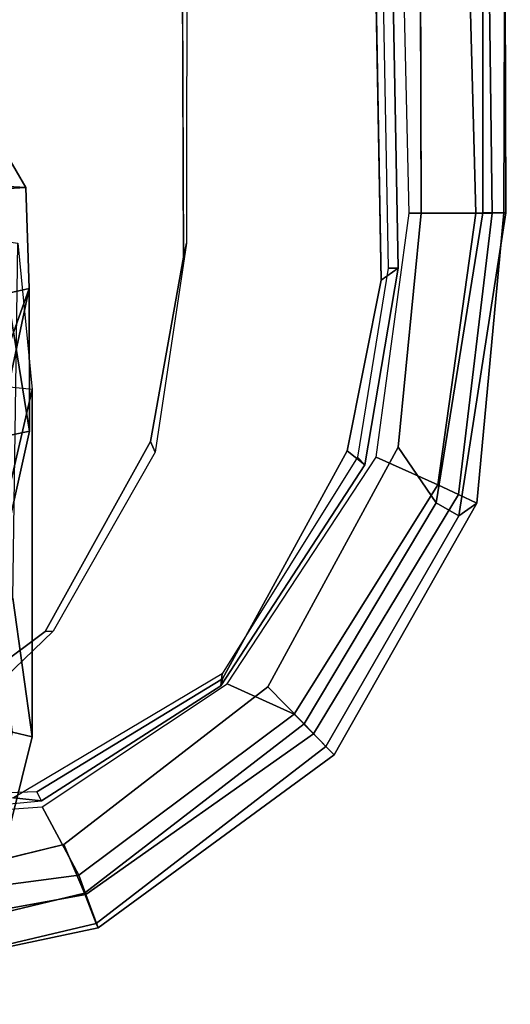
# Model space of a CAD drawing. Units: inches. Extents: x -2 to 198, y -6 to 132.
# Drawn here: x 39 to 40, y 20 to 22 of the extents above; entities that cross this region are included whole.
import ezdxf

# ---------------------------------------------------------------- set-up
doc = ezdxf.new("R2010")
doc.units = ezdxf.units.IN
doc.header["$MEASUREMENT"] = 0
for name, color, linetype in [('SEAT-ARMPAD', 5, 'Continuous'), ('SEAT-BACK', 5, 'Continuous'), ('SEAT-FRAME', 5, 'Continuous'), ('SEAT-OTHER', 7, 'Continuous')]:
    doc.layers.add(name, color=color, linetype=linetype)
doc.styles.get("Standard").update_dxf_attribs({"font": 'arial.ttf'})

# ---------------------------------------------------------------- blocks, each defined once
blk = doc.blocks.new('1sayl_suspmidbck_arms_1t')
at = {"layer": 'SEAT-ARMPAD'}
for points, invisible_edges in [([(-1.1439, -12.8245, 25.6268), (-0.5121, -12.8864, 25.6266), (-0.5153, -9.5938, 25.6272), (-1.1395, -9.6551, 25.6274)], 10), ([(3.6973, -9.5879, 25.626), (-0.5153, -9.5938, 25.6272), (-0.5121, -12.8864, 25.6266), (4.5193, -12.8725, 25.6252)], 10), ([(-1.1439, -12.8245, 25.6268), (-1.1395, -9.6551, 25.6274), (-1.6445, -9.896, 25.6274), (-1.7904, -12.4731, 25.6271)], 5), ([(-2.2155, -11.9231, 25.6273), (-1.7904, -12.4731, 25.6271), (-1.6445, -9.896, 25.6274), (-1.999, -10.2391, 25.6275)], 10), ([(-2.2155, -11.9231, 25.6273), (-1.999, -10.2391, 25.6275), (-2.2257, -10.5566, 25.6275), (-2.3819, -11.2419, 25.6274)], 1)]:
    blk.add_3dface(points, dxfattribs=dict(at, invisible_edges=invisible_edges))
for points in [[(-2.6097, -11.2421, 25.5015), (-2.4284, -12.0105, 25.5223), (-2.3464, -11.979, 25.6074), (-2.5235, -11.242, 25.5905)], [(-2.6097, -11.2421, 25.5015), (-2.6032, -11.242, 25.2749), (-2.4404, -12.0157, 25.2773), (-2.4284, -12.0105, 25.5223)], [(-2.6032, -11.242, 25.2749), (-2.4838, -11.2418, 24.9076), (-2.3503, -11.9822, 24.9154), (-2.4404, -12.0157, 25.2773)], [(-2.3819, -11.2419, 25.6274), (-2.5235, -11.242, 25.5905), (-2.3464, -11.979, 25.6074), (-2.2155, -11.9231, 25.6273)], [(-2.4838, -11.2418, 24.9076), (-2.393, -11.2417, 24.8409), (-2.2984, -11.9634, 24.8444), (-2.3503, -11.9822, 24.9154)], [(-2.1133, -11.8651, 24.8407), (-2.2984, -11.9634, 24.8444), (-2.393, -11.2417, 24.8409), (-2.1589, -11.2388, 24.8409)], [(-2.1133, -11.8651, 24.8407), (-1.7822, -12.3637, 24.8406), (-1.8639, -12.5441, 24.8405), (-2.2984, -11.9634, 24.8444)], [(-2.3464, -11.979, 25.6074), (-1.8898, -12.571, 25.6057), (-1.7904, -12.4731, 25.6271), (-2.2155, -11.9231, 25.6273)], [(-1.9164, -12.5964, 24.8658), (-2.3503, -11.9822, 24.9154), (-2.2984, -11.9634, 24.8444), (-1.8639, -12.5441, 24.8405)], [(-2.4404, -12.0157, 25.2773), (-2.3503, -11.9822, 24.9154), (-1.9164, -12.5964, 24.8658), (-1.9733, -12.6515, 25.2833)], [(-2.3464, -11.979, 25.6074), (-2.4284, -12.0105, 25.5223), (-1.9505, -12.6295, 25.5205), (-1.8898, -12.571, 25.6057)], [(-2.4284, -12.0105, 25.5223), (-2.4404, -12.0157, 25.2773), (-1.9733, -12.6515, 25.2833), (-1.9505, -12.6295, 25.5205)], [(-1.8639, -12.5441, 24.8405), (-1.7822, -12.3637, 24.8406), (-1.1704, -12.7651, 24.8403), (-1.2456, -12.9309, 24.8403)], [(-1.8898, -12.571, 25.6057), (-1.2942, -12.9264, 25.5998), (-1.1439, -12.8245, 25.6268), (-1.7904, -12.4731, 25.6271)], [(-1.2456, -12.9309, 24.8403), (-1.2712, -12.9872, 24.8738), (-1.9164, -12.5964, 24.8658), (-1.8639, -12.5441, 24.8405)], [(-1.8898, -12.571, 25.6057), (-1.9505, -12.6295, 25.5205), (-1.3289, -12.9877, 25.518), (-1.2942, -12.9264, 25.5998)], [(-1.2949, -13.0359, 25.2933), (-1.9733, -12.6515, 25.2833), (-1.9164, -12.5964, 24.8658), (-1.2712, -12.9872, 24.8738)], [(-1.3289, -12.9877, 25.518), (-1.9505, -12.6295, 25.5205), (-1.9733, -12.6515, 25.2833), (-1.2949, -13.0359, 25.2933)], [(4.5279, -12.8996, 24.8387), (-0.5122, -13.0333, 24.8401), (-0.5129, -12.8541, 24.8401), (4.5169, -12.7376, 24.8387)], [(-0.5122, -13.0333, 24.8401), (-1.2456, -12.9309, 24.8403), (-1.1704, -12.7651, 24.8403), (-0.5129, -12.8541, 24.8401)], [(-1.2942, -12.9264, 25.5998), (-0.512, -13.0523, 25.5906), (-0.5121, -12.8864, 25.6266), (-1.1439, -12.8245, 25.6268)], [(-0.512, -13.0523, 25.5906), (4.609, -13.0558, 25.5961), (4.5193, -12.8725, 25.6252), (-0.5121, -12.8864, 25.6266)], [(4.5279, -12.8996, 24.8387), (4.5751, -13.0139, 24.9278), (-0.5121, -13.0781, 24.8863), (-0.5122, -13.0333, 24.8401)], [(-1.2942, -12.9264, 25.5998), (-1.3289, -12.9877, 25.518), (-0.5119, -13.1143, 25.4887), (-0.512, -13.0523, 25.5906)], [(-1.2456, -12.9309, 24.8403), (-0.5122, -13.0333, 24.8401), (-0.5121, -13.0781, 24.8863), (-1.2712, -12.9872, 24.8738)], [(-1.3289, -12.9877, 25.518), (-1.2949, -13.0359, 25.2933), (-0.512, -13.1095, 25.2994), (-0.5119, -13.1143, 25.4887)], [(-1.2949, -13.0359, 25.2933), (-1.2712, -12.9872, 24.8738), (-0.5121, -13.0781, 24.8863), (-0.512, -13.1095, 25.2994)], [(4.6434, -13.1265, 25.358), (-0.512, -13.1095, 25.2994), (-0.5121, -13.0781, 24.8863), (4.5751, -13.0139, 24.9278)], [(-0.5119, -13.1143, 25.4887), (4.6309, -13.0989, 25.5516), (4.609, -13.0558, 25.5961), (-0.512, -13.0523, 25.5906)], [(4.6309, -13.0989, 25.5516), (-0.5119, -13.1143, 25.4887), (-0.512, -13.1095, 25.2994), (4.6434, -13.1265, 25.358)]]:
    blk.add_3dface(points, dxfattribs=at)
at = {"layer": 'SEAT-BACK'}
for points in [[(-0.7157, -11.8299, 17.8075), (-0.7388, -11.725, 17.8125), (-1.7589, -11.3657, 19.2884), (-1.7953, -11.4442, 19.3002)], [(-2.7865, -11.4547, 15.7427), (-2.7219, -11.3852, 15.749), (-1.1191, -11.7406, 16.3493), (-1.1006, -11.8307, 16.3354)], [(-2.1684, -11.4482, 17.9613), (-2.5022, -11.4517, 16.7634), (-0.7157, -11.8299, 17.8075), (-1.7953, -11.4442, 19.3002)], [(-2.7865, -11.4547, 15.7427), (-1.1008, -11.8306, 16.3353), (-0.7157, -11.8299, 17.8075), (-2.5022, -11.4517, 16.7634)], [(-0.2181, -11.6891, 17.1995), (-0.3174, -11.6302, 17.2699), (-0.438, -11.7234, 17.407), (-0.4435, -11.8207, 17.4571)], [(-0.449, -11.7249, 16.5568), (-1.1006, -11.8307, 16.3354), (-1.1191, -11.7406, 16.3493), (-0.4972, -11.6508, 16.576)], [(-0.4435, -11.8207, 17.4571), (-0.449, -11.7249, 16.5568), (-0.2181, -11.6891, 17.1995), (-0.4435, -11.8207, 17.4571)], [(-0.7157, -11.8299, 17.8075), (-1.1008, -11.8306, 16.3353), (-0.449, -11.7249, 16.5568), (-0.4435, -11.8207, 17.4571)], [(-0.7157, -11.8299, 17.8075), (-0.4435, -11.8207, 17.4571), (-0.438, -11.7234, 17.407), (-0.7388, -11.725, 17.8125)]]:
    blk.add_3dface(points, dxfattribs=at)
at = {"layer": 'SEAT-FRAME'}
for points, invisible_edges in [([(-0.9806, -9.6919, 24.7828), (-0.6935, -12.7786, 24.7828), (-1.1536, -12.6866, 24.7829), (-1.5515, -9.9192, 24.7829)], 5), ([(-0.9806, -9.6919, 24.7828), (3.7396, -9.6694, 24.7815), (4.5049, -12.6838, 24.7815), (-0.6935, -12.7786, 24.7828)], 10), ([(-1.8333, -10.2187, 24.783), (-1.5515, -9.9192, 24.7829), (-1.1536, -12.6866, 24.7829), (-1.7683, -12.3505, 24.783)], 10), ([(-1.8333, -10.2187, 24.783), (-1.7683, -12.3505, 24.783), (-2.0731, -11.8508, 24.783), (-2.0521, -10.6435, 24.783)], 5), ([(-1.1287, -10.3134, 24.2897), (-0.6309, -10.2247, 24.2902), (-0.6309, -12.2454, 24.2902), (-1.1287, -12.1567, 24.2897)], 10), ([(3.6432, -10.2396, 24.285), (3.6432, -12.2305, 24.285), (-0.6309, -12.2454, 24.2902), (-0.6309, -10.2247, 24.2902)], 5), ([(-1.1287, -10.3134, 24.2897), (-1.1287, -12.1567, 24.2897), (-1.6406, -11.8732, 24.2871), (-1.6406, -10.5969, 24.2871)], 5), ([(-1.8328, -10.8555, 24.2853), (-1.6406, -10.5969, 24.2871), (-1.6406, -11.8732, 24.2871), (-1.8328, -11.6146, 24.2853)], 10), ([(-2.0945, -11.2416, 24.7829), (-2.0521, -10.6435, 24.783), (-2.0731, -11.8508, 24.783)], 2)]:
    blk.add_3dface(points, dxfattribs=dict(at, invisible_edges=invisible_edges))
for points in [[(-2.0976, -11.8632, 24.8617), (-2.0892, -11.7873, 25.1764), (-2.121, -11.2413, 25.1763), (-2.1555, -11.2416, 24.8616)], [(-2.1555, -11.2416, 24.8616), (-2.0976, -11.8632, 24.8617), (-2.0731, -11.8508, 24.783), (-2.0945, -11.2416, 24.7829)], [(-0.9882, -11.8378, 16.364), (-0.9802, -11.7598, 16.3539), (-2.7596, -11.3474, 15.7662), (-2.7901, -11.4202, 15.7688)], [(-3.5709, -11.3693, 12.9111), (-1.9127, -11.7848, 13.1089), (-1.9253, -11.8378, 13.2004), (-3.6067, -11.4202, 13.0117)], [(0.5704, -11.9364, 24.2587), (-0.0153, -11.6568, 24.2542), (-0.2672, -11.3904, 23.3723), (0.1715, -11.4905, 23.3676)], [(-2.7901, -11.4202, 15.7688), (-3.6067, -11.4202, 13.0117), (-1.9253, -11.8378, 13.2004), (-0.9882, -11.8378, 16.364)], [(0.5769, -11.9152, 24.2791), (0.5968, -11.8088, 24.2792), (0.0342, -11.5687, 24.2791), (-0.0044, -11.6413, 24.2791)], [(-1.6406, -11.8732, 24.2871), (-1.6403, -11.8941, 24.7791), (-1.9183, -11.6054, 24.7791), (-1.8328, -11.6146, 24.2853)], [(0.5704, -11.9364, 24.2587), (0.5769, -11.9152, 24.2791), (-0.0044, -11.6413, 24.2791), (-0.0153, -11.6568, 24.2542)], [(-0.5795, -11.707, 16.4828), (-0.5936, -11.7994, 16.51), (-0.9882, -11.8378, 16.364), (-0.9802, -11.7598, 16.3539)], [(-1.5506, -11.7861, 13.1632), (-1.9253, -11.8378, 13.2004), (-1.9127, -11.7848, 13.1089), (-1.5988, -11.7444, 13.0885)], [(-2.0976, -11.8632, 24.8617), (-1.7871, -12.346, 24.8617), (-1.7547, -12.3496, 25.1764), (-2.0892, -11.7873, 25.1764)], [(-0.9882, -11.8378, 16.364), (-1.9253, -11.8378, 13.2004), (-1.5506, -11.7861, 13.1632), (-0.5936, -11.7994, 16.51)], [(-2.0731, -11.8508, 24.783), (-1.7683, -12.3505, 24.783), (-1.7871, -12.346, 24.8617), (-2.0976, -11.8632, 24.8617)], [(-1.6406, -11.8732, 24.2871), (-1.1287, -12.1567, 24.2897), (-1.1567, -12.1693, 24.7811), (-1.6403, -11.8941, 24.7791)], [(-0.6309, -12.2454, 24.2902), (-0.5933, -12.2536, 24.7809), (-1.1567, -12.1693, 24.7811), (-1.1287, -12.1567, 24.2897)], [(-0.6309, -12.2454, 24.2902), (3.6432, -12.2305, 24.285), (3.9101, -12.2581, 24.7759), (-0.5933, -12.2536, 24.7809)], [(-1.1911, -12.7345, 24.8617), (-1.171, -12.7148, 25.1764), (-1.7547, -12.3496, 25.1764), (-1.7871, -12.346, 24.8617)], [(-1.7683, -12.3505, 24.783), (-1.1536, -12.6866, 24.7829), (-1.1911, -12.7345, 24.8617), (-1.7871, -12.346, 24.8617)], [(-0.6935, -12.7786, 24.7828), (-0.6606, -12.8247, 24.8616), (-1.1911, -12.7345, 24.8617), (-1.1536, -12.6866, 24.7829)], [(-0.6935, -12.7786, 24.7828), (4.5049, -12.6838, 24.7815), (4.5048, -12.7292, 24.8602), (-0.6606, -12.8247, 24.8616)], [(-1.1911, -12.7345, 24.8617), (-0.6606, -12.8247, 24.8616), (-0.6605, -12.7971, 25.1763), (-1.171, -12.7148, 25.1764)], [(-0.6605, -12.7971, 25.1763), (-0.6606, -12.8247, 24.8616), (4.5048, -12.7292, 24.8602), (4.505, -12.7017, 25.1749)]]:
    blk.add_3dface(points, dxfattribs=at)
at = {"layer": 'SEAT-OTHER'}
blk.add_attdef('OTHER', (-6, -2), '', height=2, dxfattribs=at)

msp = doc.modelspace()

# ---------------------------------------------------------------- block references
at = {"rotation": 90}
msp.add_blockref('1sayl_suspmidbck_arms_1t', (27.2381, 22.3764), dxfattribs=at)

doc.saveas('drawing.dxf')
